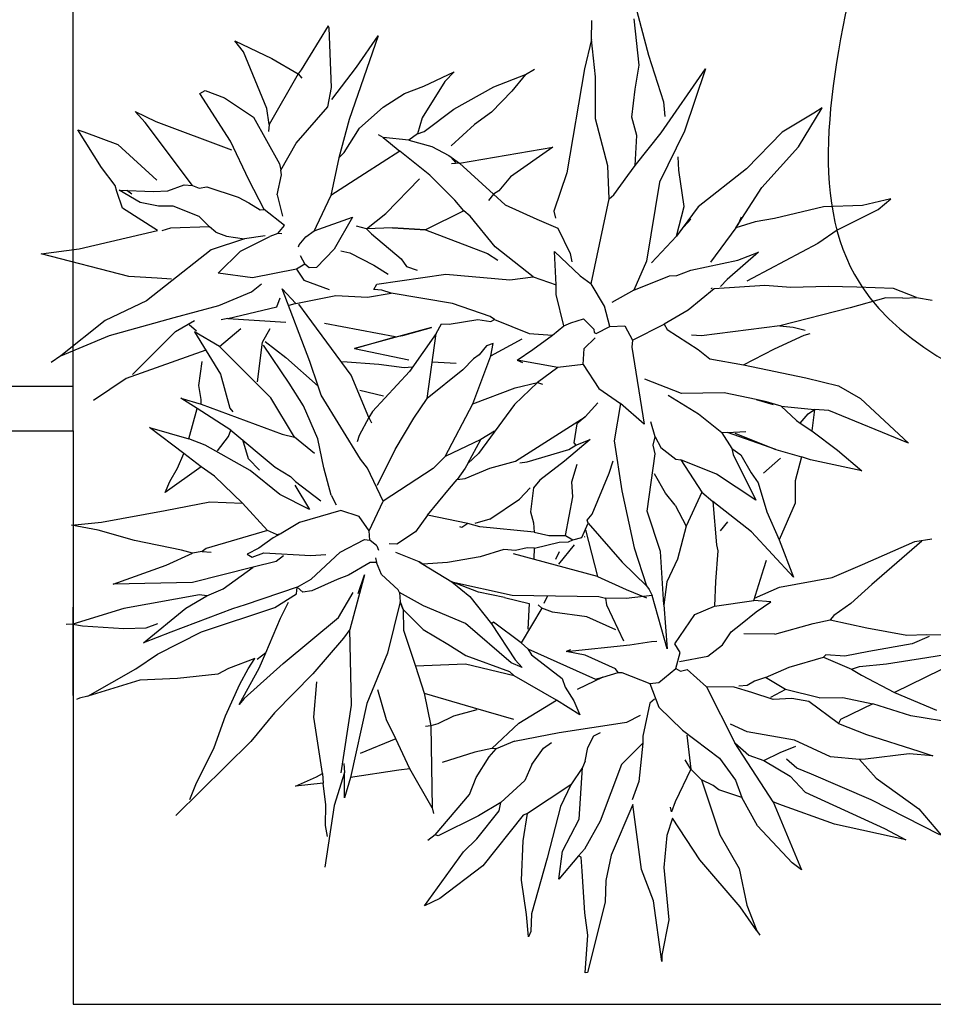
# Model space of a CAD drawing. Units: millimetres. Extents: x 260056 to 291538, y -54863 to -28210.
# Drawn here: x 267702 to 267806, y -32396 to -32284 of the extents above; entities that cross this region are included whole.
import ezdxf

# ---------------------------------------------------------------- set-up
doc = ezdxf.new("R2010")
doc.units = ezdxf.units.MM
doc.header["$LTSCALE"] = 10
doc.layers.add('MOLHO', color=114, linetype='Continuous')
doc.layers.add('PAREDE', color=6, linetype='Continuous')

msp = doc.modelspace()

# ---------------------------------------------------------------- linework, layer by layer
at = {"layer": 'MOLHO', "color": 9}
for p, q in [((267771.75, -32282.72), (267773.25, -32288.45)), ((267766.78, -32286.66), (267766.83, -32284.5)), ((267772.2, -32289.58), (267771.62, -32284.34)), ((267736.91, -32285.1), (267733.86, -32290.12)), ((267737.04, -32285.35), (267736.91, -32285.1)), ((267737.32, -32292.11), (267737.04, -32285.35)), ((267727.33, -32288.05), (267726.36, -32286.8)), ((267726.36, -32286.8), (267730.53, -32288.81)), ((267742.58, -32286.25), (267739.32, -32295.75)), ((267740.13, -32289.79), (267742.58, -32286.25)), ((267766.78, -32286.66), (267765.98, -32290)), ((267767.24, -32290.91), (267766.78, -32286.66)), ((267729.97, -32294.48), (267727.33, -32288.05)), ((267730.53, -32288.81), (267733.51, -32290.57)), ((267773.25, -32288.45), (267774.94, -32293.73)), ((267733.86, -32290.12), (267733.51, -32290.57)), ((267737.35, -32293.45), (267740.13, -32289.79)), ((267747.76, -32291.94), (267751.22, -32290.34)), ((267751.22, -32290.34), (267750.14, -32291.41)), ((267759.29, -32290.63), (267760.33, -32290.01)), ((267765.98, -32290), (267763.98, -32301.77)), ((267771.73, -32292.28), (267772.2, -32289.58)), ((267774.7, -32297.25), (267779.7, -32289.98)), ((267779.7, -32289.98), (267777.33, -32297.06)), ((267733.51, -32290.57), (267730.24, -32296.29)), ((267733.51, -32290.57), (267733.95, -32291.05)), ((267750.14, -32291.41), (267747.6, -32295.54)), ((267755.72, -32292.02), (267759.29, -32290.63)), ((267759.29, -32290.63), (267757.74, -32292.53)), ((267767.25, -32295.67), (267767.24, -32290.91)), ((267722.37, -32292.77), (267722.99, -32292.46)), ((267725.85, -32298.19), (267722.37, -32292.77)), ((267722.99, -32292.46), (267725.17, -32293.27)), ((267736.88, -32294.28), (267737.32, -32292.11)), ((267745.59, -32292.8), (267747.76, -32291.94)), ((267751.19, -32294.57), (267755.72, -32292.02)), ((267757.74, -32292.53), (267755.46, -32294.89)), ((267771.36, -32295.48), (267771.73, -32292.28)), ((267725.17, -32293.27), (267728.45, -32295.47)), ((267743.16, -32294.34), (267745.59, -32292.8)), ((267774.94, -32293.73), (267775.11, -32295.4)), ((267716.17, -32296.08), (267715.05, -32294.82)), ((267715.05, -32294.82), (267717.39, -32295.95)), ((267730.24, -32296.29), (267729.97, -32294.48)), ((267733.3, -32298.41), (267736.88, -32294.28)), ((267740.48, -32296.7), (267743.16, -32294.34)), ((267747.83, -32297.1), (267751.19, -32294.57)), ((267755.46, -32294.89), (267753.53, -32296.28)), ((267791.99, -32295.02), (267788.42, -32297.15)), ((267790.27, -32298.84), (267792.93, -32294.41)), ((267792.93, -32294.41), (267791.99, -32295.02)), ((267721.56, -32303.22), (267716.17, -32296.08)), ((267717.39, -32295.95), (267725.97, -32299.17)), ((267728.45, -32295.47), (267731.4, -32300.76)), ((267739.32, -32295.75), (267738.14, -32300.07)), ((267747.6, -32295.54), (267747.07, -32297.37)), ((267768.65, -32300.98), (267767.25, -32295.67)), ((267771.92, -32297.53), (267771.36, -32295.48)), ((267711.22, -32301.18), (267708.53, -32296.92)), ((267708.53, -32296.92), (267709.23, -32297.14)), ((267709.23, -32297.14), (267713.1, -32298.57)), ((267730.24, -32296.29), (267730.16, -32297.11)), ((267738.73, -32299.49), (267740.48, -32296.7)), ((267747.07, -32297.37), (267747.83, -32297.1)), ((267753.53, -32296.28), (267750.89, -32298.71)), ((267771.74, -32300.94), (267774.7, -32297.25)), ((267777.33, -32297.06), (267774.48, -32302.83)), ((267788.42, -32297.15), (267784.35, -32301.33)), ((267727.93, -32302.56), (267725.85, -32298.19)), ((267743.18, -32297.76), (267742.63, -32297.46)), ((267746.08, -32298.09), (267743.18, -32297.76)), ((267743.18, -32297.76), (267745.07, -32299.31)), ((267747.07, -32297.37), (267746.08, -32298.09)), ((267746.08, -32298.09), (267748.7, -32298.79)), ((267771.74, -32300.94), (267771.92, -32297.53)), ((267713.1, -32298.57), (267717.52, -32302.59)), ((267731.56, -32301.46), (267733.3, -32298.41)), ((267738.14, -32300.07), (267738.73, -32299.49)), ((267745.07, -32299.31), (267741.03, -32301.88)), ((267748.45, -32302.04), (267745.07, -32299.31)), ((267748.7, -32298.79), (267750.61, -32299.83)), ((267751.83, -32300.67), (267762.41, -32298.88)), ((267762.41, -32298.88), (267757.6, -32302.24)), ((267786.1, -32303.42), (267790.27, -32298.84)), ((267738.14, -32300.07), (267737.24, -32304.35)), ((267750.61, -32299.83), (267751.83, -32300.67)), ((267751.4, -32300.59), (267750.89, -32299.99)), ((267776.7, -32301.48), (267776.62, -32299.96)), ((267712.78, -32303.22), (267711.22, -32301.18)), ((267731.4, -32300.76), (267731.56, -32301.46)), ((267731.65, -32302), (267731.56, -32301.46)), ((267751.83, -32300.67), (267750.9, -32300.77)), ((267755.69, -32304.21), (267751.83, -32300.67)), ((267768.77, -32304.74), (267768.65, -32300.98)), ((267770.89, -32302.08), (267771.74, -32300.94)), ((267777.28, -32305.59), (267776.7, -32301.48)), ((267784.35, -32301.33), (267778.86, -32305.62)), ((267729.68, -32305.94), (267727.93, -32302.56)), ((267731.16, -32304.28), (267731.65, -32302)), ((267741.03, -32301.88), (267737.24, -32304.35)), ((267743.48, -32306.38), (267747.29, -32302.45)), ((267751.28, -32304.86), (267748.45, -32302.04)), ((267757.6, -32302.24), (267756.28, -32303.82)), ((267763.98, -32301.77), (267762.53, -32306.11)), ((267769.3, -32304.27), (267770.89, -32302.08)), ((267774.48, -32302.83), (267773.01, -32311.78)), ((267712.95, -32303.91), (267712.78, -32303.22)), ((267713.61, -32305.79), (267712.95, -32303.91)), ((267715.61, -32305.14), (267713.25, -32303.75)), ((267713.25, -32303.75), (267717.11, -32303.89)), ((267714.65, -32304.2), (267714.12, -32303.77)), ((267717.11, -32303.89), (267718.75, -32303.82)), ((267718.75, -32303.82), (267720.61, -32303.13)), ((267720.61, -32303.13), (267721.56, -32303.22)), ((267721.56, -32303.22), (267722.31, -32303.53)), ((267722.31, -32303.53), (267723.19, -32303.35)), ((267723.19, -32303.35), (267726.73, -32304.55)), ((267756.28, -32303.82), (267755.69, -32304.21)), ((267783.14, -32308), (267786.1, -32303.42)), ((267726.73, -32304.55), (267727.92, -32305.18)), ((267731.16, -32304.28), (267731.75, -32306.7)), ((267737.24, -32304.35), (267735.55, -32307.85)), ((267752.3, -32306.09), (267751.28, -32304.86)), ((267755.69, -32304.21), (267755.09, -32304.91)), ((267755.69, -32304.21), (267757.01, -32305.39)), ((267766.75, -32314.37), (267768.77, -32304.74)), ((267768.77, -32304.74), (267769.3, -32304.27)), ((267800.73, -32304.71), (267797.51, -32305.49)), ((267799.3, -32305.92), (267800.73, -32304.71)), ((267717.58, -32308.33), (267713.61, -32305.79)), ((267717.69, -32305.54), (267715.61, -32305.14)), ((267719.34, -32305.55), (267717.69, -32305.54)), ((267722.3, -32306.74), (267719.34, -32305.55)), ((267727.92, -32305.18), (267729.23, -32305.98)), ((267729.23, -32305.98), (267729.68, -32305.94)), ((267731.99, -32307.75), (267729.68, -32305.94)), ((267752.3, -32306.09), (267747.95, -32308.23)), ((267753.01, -32306.69), (267752.3, -32306.09)), ((267757.01, -32305.39), (267760.6, -32307.04)), ((267762.53, -32306.11), (267762.69, -32306.93)), ((267776.42, -32308.96), (267777.28, -32305.59)), ((267778.86, -32305.62), (267776.42, -32308.96)), ((267793.1, -32305.63), (267787.55, -32306.96)), ((267797.51, -32305.49), (267793.1, -32305.63)), ((267794.75, -32308.21), (267799.3, -32305.92)), ((267723.47, -32307.88), (267722.3, -32306.74)), ((267735.34, -32308.35), (267739.68, -32306.79)), ((267739.68, -32306.79), (267737.59, -32310.42)), ((267741.26, -32308.12), (267743.48, -32306.38)), ((267755.86, -32310.16), (267753.01, -32306.69)), ((267760.6, -32307.04), (267762.95, -32308.04)), ((267776.87, -32308.33), (267778.03, -32307.03)), ((267783.75, -32306.79), (267783.37, -32307.69)), ((267787.55, -32306.96), (267785.33, -32307.33)), ((267708.71, -32310.4), (267717.58, -32308.33)), ((267719.06, -32308.03), (267718.06, -32308.35)), ((267723.47, -32307.88), (267719.06, -32308.03)), ((267724.18, -32308.49), (267723.47, -32307.88)), ((267731.21, -32308.66), (267731.99, -32307.75)), ((267734.41, -32309.03), (267735.34, -32308.35)), ((267735.55, -32307.85), (267735.34, -32308.35)), ((267741.26, -32308.12), (267740.13, -32307.81)), ((267744.22, -32308.02), (267741.26, -32308.12)), ((267741.26, -32308.12), (267741.83, -32308.68)), ((267744.22, -32308.02), (267747.95, -32308.23)), ((267747.95, -32308.23), (267744.22, -32308.02)), ((267747.95, -32308.23), (267755.01, -32310.92)), ((267762.95, -32308.04), (267764.37, -32310.93)), ((267783.14, -32308), (267780.29, -32311.9)), ((267785.33, -32307.33), (267783.14, -32308)), ((267794.75, -32308.21), (267792.45, -32309.79)), ((267727.43, -32309.26), (267723.67, -32310.51)), ((267724.18, -32308.49), (267725.39, -32308.95)), ((267725.39, -32308.95), (267727.43, -32309.26)), ((267726.98, -32310.66), (267730.3, -32309.01)), ((267729.77, -32308.9), (267727.43, -32309.26)), ((267731.21, -32308.66), (267730.3, -32309.01)), ((267731.69, -32308.68), (267731.21, -32308.66)), ((267733.63, -32309.94), (267734.41, -32309.03)), ((267741.83, -32308.68), (267745.19, -32311.54)), ((267776.42, -32308.96), (267773.59, -32311.99)), ((267704.4, -32310.97), (267708.71, -32310.4)), ((267723.67, -32310.51), (267718.49, -32314.57)), ((267733.56, -32310.17), (267733.63, -32309.94)), ((267737.59, -32310.42), (267735.62, -32312.49)), ((267738.35, -32310.61), (267739.37, -32310.85)), ((267760.17, -32313.58), (267755.86, -32310.16)), ((267792.45, -32309.79), (267785.02, -32313.73)), ((267714.32, -32313.54), (267704.4, -32310.97)), ((267724.45, -32313.15), (267726.98, -32310.66)), ((267733.74, -32311.13), (267734.27, -32312.14)), ((267739.37, -32310.85), (267742.12, -32312.24)), ((267745.19, -32311.54), (267745.82, -32312.38)), ((267755.01, -32310.92), (267756.18, -32311.67)), ((267762.79, -32314.48), (267762.58, -32310.69)), ((267762.58, -32310.69), (267765.5, -32313.46)), ((267764.37, -32310.93), (267764.56, -32311.88)), ((267778.03, -32312.8), (267783.37, -32311.67)), ((267785.73, -32310.75), (267782.16, -32313.85)), ((267783.37, -32311.67), (267785.73, -32310.75)), ((267733.32, -32312.71), (267728.35, -32313.66)), ((267734.27, -32312.14), (267733.32, -32312.71)), ((267733.32, -32312.71), (267734.16, -32313.95)), ((267734.79, -32312.54), (267734.27, -32312.14)), ((267735.62, -32312.49), (267734.79, -32312.54)), ((267742.12, -32312.24), (267743.74, -32313.26)), ((267745.82, -32312.38), (267747.02, -32312.81)), ((267773.01, -32311.78), (267771.59, -32315.06)), ((267776.47, -32313.42), (267778.03, -32312.8)), ((267717.53, -32313.7), (267714.32, -32313.54)), ((267719.15, -32313.83), (267717.53, -32313.7)), ((267728.35, -32313.66), (267724.45, -32313.15)), ((267734.16, -32313.95), (267737.04, -32314.99)), ((267742.46, -32314.4), (267750.26, -32313.27)), ((267750.26, -32313.27), (267757.53, -32313.9)), ((267757.53, -32313.9), (267760.17, -32313.58)), ((267760.17, -32313.58), (267762.79, -32314.48)), ((267765.5, -32313.46), (267766.75, -32314.37)), ((267771.59, -32315.06), (267775.64, -32313.46)), ((267775.64, -32313.46), (267776.47, -32313.42)), ((267782.16, -32313.85), (267781.4, -32314.64)), ((267785.02, -32313.73), (267784.41, -32314.05)), ((267718.49, -32314.57), (267716.33, -32316.28)), ((267728.22, -32315.28), (267729.38, -32314.37)), ((267734.84, -32323.15), (267731.73, -32314.91)), ((267731.73, -32314.91), (267733.25, -32316.57)), ((267742.1, -32314.98), (267742.46, -32314.4)), ((267743.01, -32315.08), (267742.1, -32314.98)), ((267744.09, -32315.42), (267743.01, -32315.08)), ((267762.76, -32315.55), (267762.79, -32314.48)), ((267768.26, -32316.9), (267766.75, -32314.37)), ((267771.59, -32315.06), (267769.09, -32316.47)), ((267780.69, -32314.93), (267777.73, -32317.33)), ((267780.46, -32314.86), (267780.3, -32314.94)), ((267786.43, -32314.56), (267780.69, -32314.93)), ((267789.39, -32314.78), (267786.43, -32314.56)), ((267793.61, -32314.65), (267789.39, -32314.78)), ((267796.85, -32314.72), (267793.61, -32314.65)), ((267801.03, -32314.89), (267796.85, -32314.72)), ((267803.62, -32315.89), (267801.03, -32314.89)), ((267724.53, -32316.81), (267728.22, -32315.28)), ((267731.12, -32316.97), (267731.48, -32315.93)), ((267733.25, -32316.57), (267737.78, -32315.66)), ((267737.78, -32315.66), (267741.39, -32315.85)), ((267741.39, -32315.85), (267744.09, -32315.42)), ((267751.01, -32316.59), (267744.09, -32315.42)), ((267763.64, -32319.11), (267762.76, -32315.55)), ((267800.14, -32315.94), (267796.11, -32317.06)), ((267802.1, -32315.97), (267800.14, -32315.94)), ((267802.1, -32315.97), (267803.62, -32315.89)), ((267803.62, -32315.89), (267805.42, -32316.2)), ((267716.33, -32316.28), (267711.64, -32318.52)), ((267719.45, -32318.16), (267724.53, -32316.81)), ((267725.57, -32318.3), (267731.12, -32316.97)), ((267733.25, -32316.57), (267732.34, -32316.85)), ((267734.54, -32317.93), (267733.61, -32316.66)), ((267755.29, -32318.07), (267751.01, -32316.59)), ((267768.87, -32319.2), (267768.26, -32316.9)), ((267777.73, -32317.33), (267775.04, -32318.92)), ((267796.11, -32317.06), (267788.14, -32319.13)), ((267712.13, -32320.21), (267719.45, -32318.16)), ((267725.57, -32318.3), (267724.78, -32318.43)), ((267725.57, -32318.3), (267732.14, -32318.71)), ((267739.54, -32324.69), (267734.54, -32317.93)), ((267750.66, -32318.91), (267753.9, -32318.4)), ((267753.9, -32318.4), (267755.38, -32318.61)), ((267755.78, -32318.4), (267755.29, -32318.07)), ((267755.38, -32318.61), (267755.78, -32318.4)), ((267755.78, -32318.4), (267759.72, -32319.98)), ((267764.44, -32318.78), (267765.88, -32318.34)), ((267765.88, -32318.34), (267767.06, -32319.48)), ((267711.64, -32318.52), (267706.61, -32322.5)), ((267719.62, -32319.75), (267721.78, -32318.51)), ((267721.15, -32318.96), (267722, -32319.69)), ((267724.6, -32321.46), (267727.04, -32319.41)), ((267729.48, -32320.95), (267730.37, -32319.43)), ((267744.51, -32320.36), (267736.51, -32318.86)), ((267748.64, -32319.3), (267739.93, -32321.68)), ((267745.4, -32320.2), (267748.64, -32319.3)), ((267749.19, -32319.99), (267749.79, -32318.9)), ((267749.79, -32318.9), (267750.66, -32318.91)), ((267762.35, -32320.17), (267763.64, -32319.11)), ((267763.64, -32319.11), (267764.44, -32318.78)), ((267767.06, -32319.48), (267767.07, -32319.86)), ((267767.33, -32320), (267768.87, -32319.2)), ((267768.87, -32319.2), (267770.57, -32319.1)), ((267770.57, -32319.1), (267771.42, -32320.73)), ((267771.42, -32320.73), (267775.04, -32318.92)), ((267775.04, -32318.92), (267775.36, -32319.53)), ((267775.36, -32319.53), (267778.88, -32321.8)), ((267788.14, -32319.13), (267779.24, -32320.25)), ((267788.14, -32319.13), (267789.64, -32319.25)), ((267789.64, -32319.25), (267791, -32319.6)), ((267706.61, -32322.5), (267712.13, -32320.21)), ((267714.74, -32324.63), (267719.62, -32319.75)), ((267724.6, -32321.46), (267721.79, -32319.8)), ((267721.79, -32319.8), (267724.74, -32324.58)), ((267739.93, -32321.68), (267744.51, -32320.36)), ((267744.51, -32320.36), (267745.4, -32320.2)), ((267749.19, -32319.99), (267746.16, -32324.29)), ((267748.14, -32327.36), (267749.19, -32319.99)), ((267755.38, -32322.51), (267758.94, -32320.58)), ((267759.72, -32319.98), (267762.35, -32320.17)), ((267760.15, -32321.78), (267762.35, -32320.17)), ((267765.95, -32321.69), (267767.19, -32320.47)), ((267767.07, -32319.86), (267767.33, -32320)), ((267779.24, -32320.25), (267778.14, -32320.16)), ((267787.53, -32321.71), (267790.9, -32320.16)), ((267790.9, -32320.16), (267791.59, -32319.99)), ((267730.43, -32327.28), (267724.6, -32321.46)), ((267728.9, -32325.46), (267729.48, -32320.95)), ((267732.5, -32325.62), (267729.58, -32321.29)), ((267729.78, -32320.91), (267732.14, -32322.69)), ((267739.93, -32321.68), (267746.06, -32322.98)), ((267754.88, -32321.4), (267754.04, -32322.42)), ((267755.63, -32321.13), (267754.88, -32321.4)), ((267755.38, -32322.51), (267755.63, -32321.13)), ((267758.37, -32323.02), (267760.15, -32321.78)), ((267765.84, -32323.51), (267765.95, -32321.69)), ((267771.42, -32320.73), (267771.34, -32321.55)), ((267771.34, -32321.55), (267772.74, -32330.26)), ((267778.88, -32321.8), (267780.21, -32322.86)), ((267784, -32323.55), (267787.53, -32321.71)), ((267706.61, -32322.5), (267705.52, -32323.26)), ((267723.06, -32321.87), (267714.01, -32325.09)), ((267732.14, -32322.69), (267735.8, -32325.97)), ((267753.41, -32322.86), (267752.18, -32324.09)), ((267753.34, -32327.97), (267755.38, -32322.51)), ((267754.04, -32322.42), (267753.41, -32322.86)), ((267780.21, -32322.86), (267784, -32323.55)), ((267722.28, -32325.86), (267722.63, -32323.14)), ((267735.8, -32325.97), (267734.84, -32323.15)), ((267738.56, -32323.17), (267742.68, -32323.45)), ((267742.68, -32323.45), (267745.54, -32323.84)), ((267745.54, -32323.84), (267746.46, -32323.75)), ((267751.43, -32323.39), (267748.73, -32323.23)), ((267762.97, -32323.83), (267758.37, -32323.02)), ((267758.37, -32323.02), (267758.98, -32323.29)), ((267762.97, -32323.83), (267760.66, -32325.54)), ((267765.84, -32323.51), (267762.97, -32323.83)), ((267765.84, -32323.51), (267767.63, -32326.2)), ((267784, -32323.55), (267791.08, -32325.02)), ((267714.01, -32325.09), (267710.31, -32327.59)), ((267724.74, -32324.58), (267725.78, -32328.45)), ((267741.54, -32329.5), (267739.54, -32324.69)), ((267746.16, -32324.29), (267741.96, -32328.82)), ((267752.18, -32324.09), (267748.14, -32327.36)), ((267776.99, -32326.8), (267772.82, -32325.15)), ((267791.08, -32325.02), (267794.8, -32325.93)), ((267722.54, -32327.48), (267722.28, -32325.86)), ((267734.15, -32328.2), (267732.5, -32325.62)), ((267736.13, -32326.97), (267735.8, -32325.97)), ((267753.34, -32327.97), (267758.13, -32326.15)), ((267760.66, -32325.54), (267758.06, -32328.05)), ((267758.13, -32326.15), (267760.66, -32325.54)), ((267760.66, -32325.54), (267761.22, -32325.71)), ((267767.63, -32326.2), (267770.09, -32327.93)), ((267794.8, -32325.93), (267797.29, -32327.37)), ((267722.09, -32328.49), (267720.23, -32327.31)), ((267720.23, -32327.31), (267722.53, -32327.99)), ((267733.13, -32331.73), (267730.43, -32327.28)), ((267740.59, -32334.21), (267736.13, -32326.97)), ((267743.2, -32327.08), (267740.53, -32326.44)), ((267746.65, -32329.58), (267748.14, -32327.36)), ((267778.9, -32329.12), (267775.46, -32327.01)), ((267781.82, -32326.71), (267776.99, -32326.8)), ((267785.45, -32327.47), (267781.82, -32326.71)), ((267797.29, -32327.37), (267802.73, -32332.42)), ((267721.14, -32331.91), (267722.09, -32328.49)), ((267725.89, -32330.93), (267722.09, -32328.49)), ((267722.53, -32327.99), (267722.54, -32327.48)), ((267722.53, -32327.99), (267731.72, -32331.41)), ((267725.78, -32328.45), (267726.11, -32328.86)), ((267735.77, -32331.92), (267734.15, -32328.2)), ((267750.18, -32333.91), (267753.34, -32327.97)), ((267758.06, -32328.05), (267753.98, -32333.57)), ((267766.07, -32329.43), (267767.5, -32327.83)), ((267770.09, -32327.93), (267769.35, -32332.14)), ((267772.74, -32330.26), (267770.09, -32327.93)), ((267785.45, -32327.47), (267787.38, -32328.03)), ((267786.63, -32327.72), (267785.45, -32327.47)), ((267788.27, -32328.23), (267786.63, -32327.72)), ((267788.27, -32328.23), (267792.08, -32328.59)), ((267790.01, -32329.86), (267788.27, -32328.23)), ((267741.54, -32329.5), (267740.45, -32331.55)), ((267741.96, -32328.82), (267741.54, -32329.5)), ((267741.54, -32329.5), (267741.86, -32330.12)), ((267744.52, -32333.14), (267746.65, -32329.58)), ((267758.15, -32334.45), (267766.07, -32329.43)), ((267766.07, -32329.43), (267765.12, -32330.24)), ((267781.57, -32331.25), (267778.9, -32329.12)), ((267790.43, -32330.15), (267791.36, -32329.08)), ((267791.36, -32329.08), (267792.08, -32328.59)), ((267792.08, -32328.59), (267791.78, -32331.01)), ((267793.71, -32328.72), (267792.08, -32328.59)), ((267802.73, -32332.42), (267793.71, -32328.72)), ((267720.56, -32333.58), (267716.69, -32330.64)), ((267716.69, -32330.64), (267721.14, -32331.91)), ((267765.12, -32330.24), (267764.79, -32332.36)), ((267773.99, -32331.68), (267773.5, -32329.98)), ((267790.01, -32329.86), (267790.43, -32330.15)), ((267790.43, -32330.15), (267791.78, -32331.01)), ((267724.38, -32333.27), (267725.61, -32331.66)), ((267725.61, -32331.66), (267725.89, -32330.93)), ((267725.89, -32330.93), (267730.93, -32335.14)), ((267731.72, -32331.41), (267733.13, -32331.73)), ((267735.39, -32333.59), (267733.13, -32331.73)), ((267740.45, -32331.55), (267740.23, -32332.25)), ((267755.8, -32331.06), (267754.25, -32331.98)), ((267773.78, -32332.64), (267773.99, -32331.68)), ((267773.99, -32331.68), (267774.63, -32332.91)), ((267782.2, -32331.19), (267781.57, -32331.25)), ((267781.57, -32331.25), (267782.68, -32333.01)), ((267782.2, -32331.19), (267784.29, -32331.08)), ((267787.69, -32333.13), (267782.2, -32331.19)), ((267783.02, -32331.27), (267787.69, -32333.13)), ((267791.78, -32331.01), (267794.68, -32333.21)), ((267722.99, -32332.63), (267721.14, -32331.91)), ((267728.09, -32335.52), (267722.99, -32332.63)), ((267727.89, -32334.18), (267727.26, -32332.05)), ((267736.42, -32335.2), (267735.77, -32331.92)), ((267754.25, -32331.98), (267750.18, -32333.91)), ((267752.75, -32334.72), (267754.25, -32331.98)), ((267766.62, -32331.99), (267763.74, -32334.47)), ((267764.21, -32333.13), (267765.01, -32332.64)), ((267764.79, -32332.36), (267765.01, -32332.64)), ((267765.01, -32332.64), (267766.62, -32331.99)), ((267769.35, -32332.14), (267770.23, -32337.8)), ((267774.02, -32333.61), (267773.78, -32332.64)), ((267774.63, -32332.91), (267776.36, -32334.22)), ((267719.86, -32335.23), (267720.56, -32333.58)), ((267722.52, -32335.1), (267720.56, -32333.58)), ((267742.52, -32337.18), (267744.52, -32333.14)), ((267750.18, -32333.91), (267748.83, -32335.27)), ((267753.98, -32333.57), (267752.75, -32334.72)), ((267759.48, -32334.53), (267764.21, -32333.13)), ((267773.11, -32340.13), (267774.02, -32333.61)), ((267782.68, -32333.01), (267782.84, -32333.71)), ((267782.68, -32333.01), (267783.71, -32333.72)), ((267782.84, -32333.71), (267785.42, -32338.88)), ((267783.71, -32333.72), (267784.89, -32335.76)), ((267787.69, -32333.13), (267790.59, -32333.97)), ((267790.59, -32333.97), (267789.86, -32336.69)), ((267791.61, -32334.3), (267790.59, -32333.97)), ((267794.68, -32333.21), (267797.45, -32335.55)), ((267722.52, -32335.1), (267718.45, -32337.99)), ((267724.05, -32336.17), (267722.52, -32335.1)), ((267729.15, -32335.47), (267727.89, -32334.18)), ((267730.93, -32335.14), (267732.65, -32336.19)), ((267741.39, -32335.23), (267740.59, -32334.21)), ((267752.75, -32334.72), (267752.45, -32335.26)), ((267755.25, -32335.25), (267758.15, -32334.45)), ((267758.65, -32334.66), (267759.48, -32334.53)), ((267763.74, -32334.47), (267760.94, -32336.59)), ((267764.55, -32336.78), (267765.15, -32334.79)), ((267768.8, -32335.81), (267769.25, -32334.41)), ((267776.36, -32334.22), (267776.92, -32334.32)), ((267776.92, -32334.32), (267779.29, -32337.97)), ((267780.96, -32335.93), (267776.92, -32334.32)), ((267788.2, -32334.12), (267786.28, -32335.82)), ((267797.45, -32335.55), (267791.61, -32334.3)), ((267718.97, -32336.75), (267719.86, -32335.23)), ((267727.2, -32339.22), (267724.05, -32336.17)), ((267731.46, -32338.25), (267728.09, -32335.52)), ((267732.65, -32336.19), (267733.21, -32336.76)), ((267737.25, -32338.29), (267736.42, -32335.2)), ((267743.16, -32339), (267741.39, -32335.23)), ((267748.83, -32335.27), (267743.16, -32339)), ((267752.45, -32335.26), (267751.54, -32336.52)), ((267752.47, -32336.42), (267755.25, -32335.25)), ((267766.85, -32340.46), (267768.8, -32335.81)), ((267775.17, -32338.08), (267773.91, -32335.89)), ((267785.42, -32338.88), (267780.96, -32335.93)), ((267784.89, -32335.76), (267785.68, -32336.91)), ((267718.45, -32337.99), (267718.97, -32336.75)), ((267733.16, -32337.17), (267734.8, -32339.95)), ((267733.21, -32336.76), (267736.11, -32338.96)), ((267750.7, -32337.54), (267751.54, -32336.52)), ((267751.54, -32336.52), (267752.47, -32336.42)), ((267760.94, -32336.59), (267760.22, -32337.46)), ((267764.65, -32338.48), (267764.55, -32336.78)), ((267785.68, -32336.91), (267786.67, -32340.18)), ((267789.86, -32336.69), (267789.88, -32339.22)), ((267734.8, -32339.95), (267731.46, -32338.25)), ((267737.25, -32338.29), (267737.84, -32339.42)), ((267748.2, -32340.59), (267750.7, -32337.54)), ((267758.63, -32338.76), (267759.84, -32337.47)), ((267760.22, -32337.46), (267759.88, -32340.18)), ((267763.82, -32342.89), (267764.65, -32338.48)), ((267770.23, -32337.8), (267771.64, -32344.28)), ((267776.28, -32339.46), (267775.17, -32338.08)), ((267779.29, -32337.97), (267777.5, -32341.82)), ((267779.29, -32337.97), (267780.53, -32339.01)), ((267718.46, -32340.05), (267723.5, -32339.07)), ((267723.5, -32339.07), (267727.2, -32339.22)), ((267730.05, -32342.3), (267727.2, -32339.22)), ((267741.58, -32342.35), (267743.16, -32339)), ((267743.38, -32339.58), (267743.38, -32339.58)), ((267755.25, -32341.03), (267758.63, -32338.76)), ((267776.28, -32339.46), (267777.5, -32341.82)), ((267784.93, -32342.45), (267780.53, -32339.01)), ((267780.53, -32339.01), (267780.94, -32343.94)), ((267789.88, -32339.22), (267788.06, -32343.36)), ((267711.22, -32341.36), (267718.46, -32340.05)), ((267738.36, -32340.05), (267733.67, -32341.39)), ((267740.46, -32340.71), (267738.36, -32340.05)), ((267741.58, -32342.35), (267740.46, -32340.71)), ((267748.2, -32340.59), (267746.83, -32342.47)), ((267752.78, -32341.53), (267748.2, -32340.59)), ((267759.88, -32340.18), (267760.22, -32341.44)), ((267766.3, -32341.13), (267766.85, -32340.46)), ((267774.59, -32344.7), (267773.11, -32340.13)), ((267786.67, -32340.18), (267788.06, -32343.36)), ((267707.81, -32341.69), (267711.22, -32341.36)), ((267710.84, -32342.26), (267707.81, -32341.69)), ((267733.67, -32341.39), (267731.6, -32342.66)), ((267752.1, -32341.96), (267751.87, -32341.88)), ((267752.78, -32341.53), (267752.1, -32341.96)), ((267754.13, -32341.88), (267752.78, -32341.53)), ((267755.25, -32341.03), (267753.55, -32341.52)), ((267760.3, -32342.49), (267754.13, -32341.88)), ((267760.22, -32341.44), (267760.3, -32342.49)), ((267765.68, -32343.09), (267766.4, -32341.47)), ((267766.4, -32341.47), (267766.3, -32341.13)), ((267766.4, -32341.47), (267770.26, -32345.9)), ((267777.5, -32341.82), (267776.53, -32345.57)), ((267782.2, -32341.33), (267781.37, -32342.35)), ((267714.96, -32343.43), (267710.84, -32342.26)), ((267730.05, -32342.3), (267723.11, -32344.34)), ((267731.06, -32342.75), (267730.05, -32342.3)), ((267731.6, -32342.66), (267730.68, -32343.14)), ((267731.06, -32342.75), (267731.6, -32342.66)), ((267741.66, -32343.4), (267741.58, -32342.35)), ((267746.83, -32342.47), (267744.7, -32343.85)), ((267760.3, -32342.49), (267761.95, -32342.89)), ((267761.95, -32342.89), (267763.82, -32342.89)), ((267763.82, -32342.89), (267764.65, -32343.36)), ((267766.09, -32342.22), (267767.48, -32347.54)), ((267789.67, -32347.59), (267784.93, -32342.45)), ((267720.3, -32344.56), (267714.96, -32343.43)), ((267730.68, -32343.14), (267729.06, -32344.3)), ((267738.28, -32344.77), (267741.04, -32343.34)), ((267741.04, -32343.34), (267741.66, -32343.4)), ((267742.46, -32344.04), (267741.66, -32343.4)), ((267742.46, -32344.04), (267742.64, -32344.53)), ((267744.7, -32343.85), (267743.83, -32343.83)), ((267760.34, -32344.3), (267763.12, -32343.64)), ((267764.83, -32343.93), (267763.05, -32346.14)), ((267763.12, -32343.64), (267764.19, -32343.59)), ((267764.19, -32343.59), (267764.65, -32343.36)), ((267764.65, -32343.36), (267765.68, -32343.09)), ((267766.04, -32343.02), (267765.94, -32343.07)), ((267780.94, -32343.94), (267781.11, -32344.63)), ((267788.06, -32343.36), (267789.67, -32347.59)), ((267797.51, -32346.17), (267803.45, -32343.55)), ((267804.22, -32343.54), (267798.57, -32348.43)), ((267803.45, -32343.55), (267805.36, -32343.26)), ((267718.56, -32346.24), (267721.56, -32344.88)), ((267721.56, -32344.88), (267720.3, -32344.56)), ((267722.64, -32344.71), (267721.56, -32344.88)), ((267723.11, -32344.34), (267722.64, -32344.71)), ((267722.64, -32344.71), (267723.65, -32344.77)), ((267729.06, -32344.3), (267727.74, -32344.98)), ((267727.74, -32344.98), (267728.32, -32345.35)), ((267728.32, -32345.35), (267729.62, -32344.86)), ((267729.62, -32344.86), (267734.95, -32345.13)), ((267731.86, -32345.18), (267731.02, -32345.82)), ((267734.95, -32345.13), (267736.65, -32345.03)), ((267735, -32347.84), (267738.28, -32344.77)), ((267747.23, -32345.86), (267744.61, -32344.8)), ((267756.85, -32344.48), (267754.15, -32345.3)), ((267758.15, -32344.59), (267756.85, -32344.48)), ((267767.48, -32347.54), (267757.95, -32344.96)), ((267759.48, -32344.29), (267758.15, -32344.59)), ((267760.34, -32344.3), (267759.48, -32344.29)), ((267760.3, -32345.5), (267760.34, -32344.3)), ((267763.11, -32344.74), (267762.7, -32345.61)), ((267771.64, -32344.28), (267773.01, -32348.57)), ((267775, -32350.73), (267774.59, -32344.7)), ((267781.11, -32344.63), (267780.84, -32348.09)), ((267712.54, -32348.39), (267718.56, -32346.24)), ((267731.02, -32345.82), (267728.43, -32346.46)), ((267741.68, -32345.93), (267739.25, -32347.39)), ((267742.4, -32345.95), (267741.68, -32345.93)), ((267742.31, -32345.41), (267742.4, -32345.95)), ((267742.98, -32347.29), (267742.4, -32345.95)), ((267747.23, -32345.86), (267747.65, -32346.14)), ((267747.65, -32346.14), (267747.23, -32345.86)), ((267750.46, -32345.93), (267747.65, -32346.14)), ((267747.65, -32346.14), (267750.95, -32348.14)), ((267754.15, -32345.3), (267750.46, -32345.93)), ((267770.26, -32345.9), (267773.01, -32348.57)), ((267776.53, -32345.57), (267775.33, -32348.14)), ((267786.31, -32346.61), (267786.61, -32345.68)), ((267794.07, -32347.65), (267797.51, -32346.17)), ((267728.43, -32346.46), (267721.53, -32348.21)), ((267725.03, -32348.93), (267728.43, -32346.46)), ((267739.25, -32347.39), (267737.94, -32347.87)), ((267741.04, -32347.32), (267739.4, -32353.55)), ((267740.32, -32349.45), (267741.04, -32347.32)), ((267744.86, -32349.04), (267742.98, -32347.29)), ((267785.19, -32350.23), (267786.31, -32346.61)), ((267721.53, -32348.21), (267712.54, -32348.39)), ((267733.4, -32348.75), (267735, -32347.84)), ((267737.94, -32347.87), (267735.09, -32349.16)), ((267750.95, -32348.14), (267757.78, -32349.65)), ((267753.97, -32349.3), (267750.95, -32348.14)), ((267750.95, -32348.14), (267752.98, -32349.81)), ((267767.48, -32347.54), (267770.7, -32348.99)), ((267773.01, -32348.57), (267773.31, -32348.99)), ((267775.33, -32348.14), (267775, -32350.73)), ((267780.84, -32348.09), (267780.73, -32350.88)), ((267788.11, -32348.72), (267794.07, -32347.65)), ((267798.57, -32348.43), (267796.17, -32350.57)), ((267722.35, -32349.62), (267713.78, -32351.15)), ((267720.79, -32351.13), (267723.17, -32349.7)), ((267723.17, -32349.7), (267722.35, -32349.62)), ((267723.17, -32349.7), (267725.03, -32348.93)), ((267733.4, -32348.75), (267727.53, -32350.75)), ((267730.88, -32351.03), (267733.32, -32349.49)), ((267733.32, -32349.49), (267733.4, -32348.75)), ((267734.07, -32349.3), (267733.4, -32348.75)), ((267735.09, -32349.16), (267734.07, -32349.3)), ((267734.33, -32348.66), (267734.33, -32348.66)), ((267738.1, -32352.16), (267739.76, -32349.35)), ((267745.02, -32349.34), (267744.86, -32349.04)), ((267747.75, -32350.85), (267745.02, -32349.34)), ((267745.02, -32349.34), (267745.1, -32350.39)), ((267745.03, -32348.75), (267745.03, -32348.75)), ((267756.93, -32349.9), (267753.97, -32349.3)), ((267757.78, -32349.65), (267767.61, -32349.81)), ((267770.7, -32348.99), (267773.02, -32349.93)), ((267773.66, -32349.67), (267770.73, -32350.03)), ((267773.31, -32348.99), (267773.66, -32349.67)), ((267775.37, -32355.73), (267773.66, -32349.67)), ((267785.26, -32350), (267788.11, -32348.72)), ((267727.53, -32350.75), (267726.08, -32351.19)), ((267731.52, -32352.26), (267732.44, -32350.42)), ((267745.1, -32350.39), (267743.64, -32356.22)), ((267745.44, -32351.27), (267745.1, -32350.39)), ((267745.1, -32350.39), (267745.44, -32351.27)), ((267752.98, -32349.81), (267755.45, -32352.9)), ((267756.93, -32349.9), (267759.71, -32350.6)), ((267759.71, -32350.6), (267759.57, -32353.48)), ((267761.15, -32351.1), (267760.75, -32350.72)), ((267761.79, -32349.72), (267761.39, -32350.59)), ((267767.61, -32349.81), (267768.37, -32350)), ((267770.73, -32350.03), (267768.37, -32350)), ((267768.37, -32350), (267768.48, -32350.73)), ((267768.48, -32350.73), (267770.4, -32354.8)), ((267775, -32350.73), (267775.37, -32355.73)), ((267780.73, -32350.88), (267785.19, -32350.23)), ((267787.11, -32350.4), (267785.19, -32350.23)), ((267785.47, -32351.53), (267787.11, -32350.4)), ((267796.17, -32350.57), (267794.27, -32351.95)), ((267713.78, -32351.15), (267707.98, -32352.91)), ((267716.01, -32355.06), (267720.79, -32351.13)), ((267726.08, -32351.19), (267719.08, -32353.85)), ((267722.57, -32353.8), (267730.88, -32351.03)), ((267745.44, -32351.27), (267747.7, -32353.53)), ((267745.44, -32351.27), (267745.47, -32353.59)), ((267752.51, -32352.86), (267747.75, -32350.85)), ((267761.15, -32351.1), (267758.82, -32355.04)), ((267762.36, -32351.56), (267761.15, -32351.1)), ((267766.26, -32352.08), (267762.36, -32351.56)), ((267776.24, -32355.16), (267778.5, -32351.84)), ((267778.5, -32351.84), (267780.73, -32350.88)), ((267783.68, -32352.97), (267785.47, -32351.53)), ((267707.98, -32352.91), (267707.24, -32352.98)), ((267707.98, -32352.91), (267709.07, -32353.12)), ((267716.29, -32353.35), (267717.6, -32352.87)), ((267729.85, -32356.17), (267731.52, -32352.26)), ((267731.83, -32357.37), (267738.1, -32352.16)), ((267757.67, -32357.32), (267752.51, -32352.86)), ((267755.66, -32352.71), (267755.45, -32352.9)), ((267755.45, -32352.9), (267758.14, -32356.96)), ((267758.82, -32355.04), (267755.66, -32352.71)), ((267769.56, -32353.56), (267766.26, -32352.08)), ((267782.63, -32353.79), (267783.68, -32352.97)), ((267787.57, -32354.07), (267791.9, -32352.87)), ((267791.9, -32352.87), (267793.83, -32352.45)), ((267794.27, -32351.95), (267793.83, -32352.45)), ((267793.83, -32352.45), (267797.99, -32353.33)), ((267709.07, -32353.12), (267713.78, -32353.41)), ((267713.78, -32353.41), (267716.29, -32353.35)), ((267719.08, -32353.85), (267716.01, -32355.06)), ((267717.56, -32356.32), (267722.57, -32353.8)), ((267739.4, -32353.55), (267738.66, -32354.52)), ((267739.57, -32362.12), (267739.4, -32353.55)), ((267745.47, -32353.59), (267746.82, -32357.69)), ((267747.7, -32353.53), (267750.51, -32355.19)), ((267781.65, -32355.27), (267782.63, -32353.79)), ((267787.57, -32354.07), (267784.04, -32354.03)), ((267797.99, -32353.33), (267802.53, -32354.17)), ((267802.53, -32354.17), (267804.76, -32354.11)), ((267804.76, -32354.11), (267809.34, -32354.14)), ((267738.66, -32354.52), (267735.18, -32358.55)), ((267750.51, -32355.19), (267752.55, -32356.47)), ((267758.82, -32355.04), (267759.58, -32355.74)), ((267763.9, -32356.03), (267771.12, -32355.28)), ((267771.12, -32355.28), (267773.58, -32354.9)), ((267773.58, -32354.9), (267774.21, -32354.85)), ((267776.83, -32356.14), (267776.24, -32355.16)), ((267779.96, -32356.54), (267781.65, -32355.27)), ((267803.15, -32355.14), (267798.22, -32356.02)), ((267805.07, -32354.33), (267803.15, -32355.14)), ((267715.11, -32357.98), (267717.56, -32356.32)), ((267729.85, -32356.17), (267728.88, -32356.95)), ((267729.12, -32357.92), (267729.85, -32356.17)), ((267743.64, -32356.22), (267741.33, -32361.91)), ((267759.58, -32355.74), (267759.99, -32356.39)), ((267759.58, -32355.74), (267760.68, -32356.22)), ((267759.99, -32356.39), (267763.45, -32359.07)), ((267760.68, -32356.22), (267767.22, -32359.18)), ((267764.39, -32355.85), (267763.9, -32356.03)), ((267766.08, -32356.46), (267763.9, -32356.03)), ((267776.33, -32357.96), (267776.83, -32356.14)), ((267798.22, -32356.02), (267795.51, -32356.57)), ((267810.99, -32355.82), (267801.14, -32360.67)), ((267804.81, -32356.69), (267812.13, -32355.54)), ((267728.62, -32356.81), (267725.63, -32357.97)), ((267731.83, -32357.37), (267727.39, -32361.35)), ((267727.86, -32357.99), (267728.62, -32356.81)), ((267752.48, -32357.48), (267746.82, -32357.69)), ((267758.03, -32358.77), (267752.48, -32357.48)), ((267752.55, -32356.47), (267757.47, -32358.28)), ((267758.91, -32357.84), (267757.67, -32357.32)), ((267758.14, -32356.96), (267758.91, -32357.84)), ((267769.52, -32357.99), (267766.08, -32356.46)), ((267776.77, -32357.15), (267779.96, -32356.54)), ((267789.19, -32357.79), (267793.09, -32356.66)), ((267793.35, -32356.41), (267793.09, -32356.66)), ((267793.09, -32356.66), (267796.26, -32358.02)), ((267795.51, -32356.57), (267793.35, -32356.41)), ((267797.17, -32357.74), (267800.24, -32357.43)), ((267800.24, -32357.43), (267804.81, -32356.69)), ((267709.69, -32361.07), (267715.11, -32357.98)), ((267724.41, -32358.61), (267719.86, -32359.1)), ((267725.63, -32357.97), (267724.41, -32358.61)), ((267726.84, -32362.03), (267729.12, -32357.92)), ((267726.93, -32359.72), (267727.86, -32357.99)), ((267735.18, -32358.55), (267730.84, -32362.96)), ((267746.82, -32357.69), (267747.83, -32360.75)), ((267757.47, -32358.28), (267758.03, -32358.77)), ((267768.07, -32358.94), (267769.82, -32358.41)), ((267769.82, -32358.41), (267769.52, -32357.99)), ((267769.82, -32358.41), (267770.21, -32358.41)), ((267770.21, -32358.41), (267773.4, -32359.67)), ((267774.42, -32359.53), (267776.33, -32357.96)), ((267776.33, -32357.96), (267776.88, -32358.26)), ((267776.88, -32358.26), (267777.63, -32358.06)), ((267777.63, -32358.06), (267779.83, -32360.04)), ((267786.5, -32358.99), (267789.19, -32357.79)), ((267796.26, -32358.02), (267797.17, -32357.74)), ((267796.26, -32358.02), (267797.4, -32358.71)), ((267715.59, -32359.29), (267709.69, -32361.07)), ((267719.86, -32359.1), (267715.59, -32359.29)), ((267725.28, -32363.3), (267726.93, -32359.72)), ((267735.32, -32363.47), (267735.66, -32359.47)), ((267762.8, -32361.56), (267758.03, -32358.77)), ((267763.45, -32359.07), (267763.78, -32360.07)), ((267768.07, -32358.94), (267765.16, -32360.33)), ((267767.22, -32359.18), (267768.07, -32358.94)), ((267773.4, -32359.67), (267774.42, -32359.53)), ((267773.4, -32359.67), (267774.4, -32362.35)), ((267785.26, -32359.37), (267784.43, -32359.87)), ((267786.5, -32358.99), (267785.26, -32359.37)), ((267788.77, -32360.35), (267786.5, -32358.99)), ((267797.4, -32358.71), (267801.14, -32360.67)), ((267743.54, -32363.76), (267742.56, -32360.37)), ((267747.83, -32360.75), (267748.58, -32364.46)), ((267747.83, -32360.75), (267753.35, -32362.37)), ((267763.78, -32360.07), (267764.78, -32361.62)), ((267782.96, -32360.05), (267779.83, -32360.04)), ((267779.83, -32360.04), (267783.04, -32366.37)), ((267784.97, -32360.69), (267782.96, -32360.05)), ((267784.43, -32359.87), (267783.5, -32359.97)), ((267787.39, -32361.45), (267784.97, -32360.69)), ((267788.77, -32360.35), (267787.08, -32361.23)), ((267792.58, -32361.29), (267788.77, -32360.35)), ((267801.14, -32360.67), (267805.9, -32362.68)), ((267708.72, -32361.3), (267708.41, -32361.46)), ((267709.69, -32361.07), (267708.72, -32361.3)), ((267727.39, -32361.35), (267726.84, -32362.03)), ((267741.33, -32361.91), (267739.45, -32370.3)), ((267758.56, -32364.15), (267762.8, -32361.56)), ((267765.48, -32363.2), (267762.8, -32361.56)), ((267764.78, -32361.62), (267765.48, -32363.2)), ((267773.39, -32361.9), (267772.6, -32365.63)), ((267773.92, -32361.43), (267773.39, -32361.9)), ((267789.48, -32361.34), (267787.39, -32361.45)), ((267791.42, -32361.7), (267789.48, -32361.34)), ((267794.77, -32364.17), (267791.42, -32361.7)), ((267792.58, -32361.29), (267795.29, -32361.25)), ((267798.69, -32361.94), (267795.01, -32363.73)), ((267795.29, -32361.25), (267798.69, -32361.94)), ((267802.98, -32363.3), (267798.69, -32361.94)), ((267730.84, -32362.96), (267728.16, -32366.22)), ((267738.39, -32369.76), (267739.57, -32362.12)), ((267753.8, -32362.64), (267751.12, -32363.34)), ((267753.35, -32362.37), (267757.94, -32363.69)), ((267774.4, -32362.35), (267777.12, -32364.96)), ((267724.02, -32366.89), (267725.28, -32363.3)), ((267736.3, -32369.87), (267735.32, -32363.47)), ((267744.6, -32365.94), (267743.54, -32363.76)), ((267751.12, -32363.34), (267749.37, -32364.24)), ((267755.5, -32367.03), (267758.56, -32364.15)), ((267763.13, -32365.21), (267770.54, -32364.08)), ((267770.54, -32364.08), (267770.79, -32364.03)), ((267770.79, -32364.03), (267772.33, -32363.24)), ((267795.01, -32363.73), (267794.77, -32364.17)), ((267794.77, -32364.17), (267797.97, -32365.44)), ((267809.39, -32364.38), (267802.98, -32363.3)), ((267748.58, -32364.46), (267747.95, -32364.51)), ((267749.37, -32364.24), (267748.58, -32364.46)), ((267748.58, -32364.46), (267748.73, -32373.74)), ((267758.05, -32366.17), (267763.13, -32365.21)), ((267767.04, -32365.59), (267767.81, -32365.2)), ((267777.12, -32364.96), (267781.31, -32368.13)), ((267784.43, -32365.14), (267782.55, -32364.28)), ((267789.79, -32366.06), (267784.43, -32365.14)), ((267728.16, -32366.22), (267719.65, -32374.62)), ((267744.6, -32365.94), (267740.57, -32367.57)), ((267746.17, -32369.34), (267744.6, -32365.94)), ((267758.05, -32366.17), (267755.98, -32367.05)), ((267761.33, -32367), (267762.24, -32366.34)), ((267766.36, -32366.92), (267767.04, -32365.59)), ((267772.61, -32366.41), (267770.17, -32368.84)), ((267772.61, -32366.41), (267772.14, -32370.75)), ((267772.6, -32365.63), (267772.61, -32366.41)), ((267777.6, -32365.49), (267778.04, -32369.35)), ((267787.39, -32373.08), (267783.04, -32366.37)), ((267783.04, -32366.37), (267784.63, -32367.77)), ((267793.89, -32367.95), (267789.79, -32366.06)), ((267797.97, -32365.44), (267803.89, -32367.31)), ((267721.92, -32371.1), (267724.02, -32366.89)), ((267753.57, -32367.45), (267749.87, -32368.59)), ((267755.5, -32367.03), (267753.57, -32367.45)), ((267755.2, -32367.96), (267755.98, -32367.05)), ((267755.98, -32367.05), (267755.5, -32367.03)), ((267760.03, -32368.85), (267761.33, -32367)), ((267766.06, -32368.44), (267766.36, -32366.92)), ((267786.31, -32368.37), (267788.18, -32367.48)), ((267788.18, -32367.48), (267789.95, -32366.75)), ((267803.89, -32367.31), (267805.47, -32367.86)), ((267753.69, -32370.31), (267755.2, -32367.96)), ((267766.06, -32368.44), (267765.78, -32369.17)), ((267778.04, -32369.35), (267777.42, -32368.31)), ((267781.31, -32368.13), (267783.11, -32370.62)), ((267784.63, -32367.77), (267786.31, -32368.37)), ((267786.31, -32368.37), (267789.29, -32370.14)), ((267790.07, -32369.23), (267788.88, -32368.21)), ((267797.17, -32368.27), (267793.89, -32367.95)), ((267797.86, -32368.23), (267797.17, -32368.27)), ((267797.17, -32368.27), (267799.07, -32370.4)), ((267802.8, -32367.61), (267797.86, -32368.23)), ((267805.47, -32367.86), (267802.8, -32367.61)), ((267738.77, -32369.75), (267737.59, -32373.48)), ((267738.71, -32368.73), (267738.77, -32369.75)), ((267738.77, -32372.6), (267738.77, -32369.75)), ((267744.95, -32369.47), (267739.45, -32370.3)), ((267746.17, -32369.34), (267744.95, -32369.47)), ((267748.73, -32373.74), (267746.17, -32369.34)), ((267760.03, -32368.85), (267759.21, -32370.64)), ((267765.78, -32369.17), (267764.46, -32371.15)), ((267765.39, -32375.03), (267765.78, -32369.17)), ((267770.17, -32368.84), (267767.78, -32375.27)), ((267778.04, -32369.35), (267776.27, -32373.08)), ((267778.04, -32369.35), (267779.25, -32370.56)), ((267791.72, -32369.93), (267790.07, -32369.23)), ((267733.21, -32371.28), (267735.59, -32370.23)), ((267735.59, -32370.23), (267736.3, -32369.87)), ((267736.3, -32369.87), (267736.35, -32370.93)), ((267739.45, -32370.3), (267738.77, -32372.6)), ((267752.95, -32372.25), (267753.69, -32370.31)), ((267759.21, -32370.64), (267756.52, -32373.13)), ((267772.14, -32370.75), (267771.38, -32372.82)), ((267779.25, -32370.56), (267781.33, -32376.81)), ((267780.58, -32371.23), (267779.25, -32370.56)), ((267783.11, -32370.62), (267783.82, -32372.59)), ((267789.29, -32370.14), (267791.02, -32371.97)), ((267798.5, -32372.84), (267791.72, -32369.93)), ((267799.07, -32370.4), (267803.9, -32373.86)), ((267721.25, -32372.81), (267721.92, -32371.1)), ((267736.35, -32370.93), (267733.21, -32371.28)), ((267736.65, -32373.39), (267736.35, -32370.93)), ((267764.46, -32371.15), (267759.51, -32374.38)), ((267764.46, -32371.15), (267763.28, -32373.59)), ((267781.21, -32371.69), (267780.58, -32371.23)), ((267783.82, -32372.59), (267781.21, -32371.69)), ((267791.02, -32371.97), (267795.48, -32374.02)), ((267749.07, -32376.8), (267752.95, -32372.25)), ((267756.52, -32373.13), (267753.99, -32374.64)), ((267756.32, -32374.09), (267756.52, -32373.13)), ((267776.27, -32373.08), (267775.87, -32374.19)), ((267785.59, -32375.77), (267783.82, -32372.59)), ((267787.39, -32373.08), (267790.6, -32380.77)), ((267788.03, -32373.33), (267787.39, -32373.08)), ((267806.29, -32376.79), (267798.5, -32372.84)), ((267737.59, -32373.48), (267736.54, -32380.47)), ((267736.62, -32375.74), (267736.65, -32373.39)), ((267748.73, -32373.74), (267748.86, -32374.38)), ((267753.8, -32377.27), (267756.32, -32374.09)), ((267763.28, -32373.59), (267761.76, -32379.45)), ((267771.46, -32373.36), (267769, -32379.12)), ((267772.45, -32380.73), (267771.46, -32373.36)), ((267775.87, -32374.19), (267775.73, -32373.68)), ((267794.35, -32375.59), (267788.03, -32373.33)), ((267795.48, -32374.02), (267799.99, -32376.09)), ((267803.9, -32373.86), (267807.12, -32377.65)), ((267753.99, -32374.64), (267749.4, -32376.91)), ((267759.02, -32374.56), (267754.48, -32380.31)), ((267759.51, -32374.38), (267759.02, -32374.56)), ((267759.05, -32377.47), (267759.51, -32374.38)), ((267763.5, -32378.67), (267765.39, -32375.03)), ((267767.78, -32375.27), (267765.99, -32378.43)), ((267775.98, -32374.91), (267775.33, -32376.89)), ((267779.08, -32379.62), (267775.98, -32374.91)), ((267736.87, -32376.98), (267736.62, -32375.74)), ((267789.52, -32379.97), (267785.59, -32375.77)), ((267802.41, -32377.36), (267794.35, -32375.59)), ((267799.99, -32376.09), (267802.41, -32377.36)), ((267749.07, -32376.8), (267748.23, -32377.44)), ((267749.4, -32376.91), (267749.07, -32376.8)), ((267752.29, -32378.72), (267753.8, -32377.27)), ((267758.84, -32381.95), (267759.05, -32377.47)), ((267775.33, -32376.89), (267774.98, -32380.5)), ((267781.33, -32376.81), (267783.51, -32380.63)), ((267763.07, -32381.82), (267763.5, -32378.67)), ((267765.99, -32378.43), (267765.32, -32379.17)), ((267747.86, -32384.84), (267752.29, -32378.72)), ((267761.76, -32379.45), (267759.97, -32385.77)), ((267765.32, -32379.17), (267763.07, -32381.82)), ((267765.6, -32379.33), (267765.32, -32379.17)), ((267765.71, -32380.91), (267765.6, -32379.33)), ((267769, -32379.12), (267768.41, -32381.97)), ((267783.63, -32384.98), (267779.08, -32379.62)), ((267754.48, -32380.31), (267749.59, -32384.03)), ((267766.02, -32385.63), (267765.71, -32380.91)), ((267773.83, -32384.3), (267772.45, -32380.73)), ((267774.98, -32380.5), (267775.54, -32386.45)), ((267783.51, -32380.63), (267784.41, -32384.77)), ((267790.6, -32380.77), (267789.52, -32379.97)), ((267759.43, -32385.85), (267758.84, -32381.95)), ((267768.41, -32381.97), (267768.32, -32384.43)), ((267749.59, -32384.03), (267747.86, -32384.84)), ((267774.74, -32391.16), (267773.83, -32384.3)), ((267768.32, -32384.43), (267766.34, -32392.4)), ((267785.54, -32387.69), (267783.63, -32384.98)), ((267784.41, -32384.77), (267785.54, -32387.69)), ((267759.64, -32388.36), (267759.43, -32385.85)), ((267759.97, -32385.77), (267759.91, -32387.75)), ((267766.37, -32388.18), (267766.02, -32385.63)), ((267775.54, -32386.45), (267774.76, -32390.44)), ((267759.91, -32387.75), (267759.64, -32388.36)), ((267766.05, -32392.44), (267766.37, -32388.18)), ((267785.54, -32387.69), (267785.88, -32388.18)), ((267774.76, -32390.44), (267774.74, -32391.16)), ((267766.34, -32392.4), (267766.05, -32392.44))]:
    msp.add_line(p, q, dxfattribs=at)
at = {"layer": 'PAREDE', "color": 9}
for p, q in [((267708, -32326.01), (267708, -32226.01)), ((267708, -32326.01), (267688, -32326.01)), ((267708, -32331.01), (267708, -32326.01)), ((267688, -32331.01), (267708, -32331.01)), ((267708, -32331.01), (267708, -32396.01)), ((267708, -32361.01), (267708, -32351.01)), ((267708, -32396.01), (267928, -32396.01))]:
    msp.add_line(p, q, dxfattribs=at)
msp.add_spline([(267768, -32185.76), (267803.13, -32229.38), (267796.6, -32313.3), (267856.14, -32335.3), (267911.6, -32349.97), (267943, -32396.01)], degree=3, dxfattribs=at)

doc.saveas('drawing.dxf')
